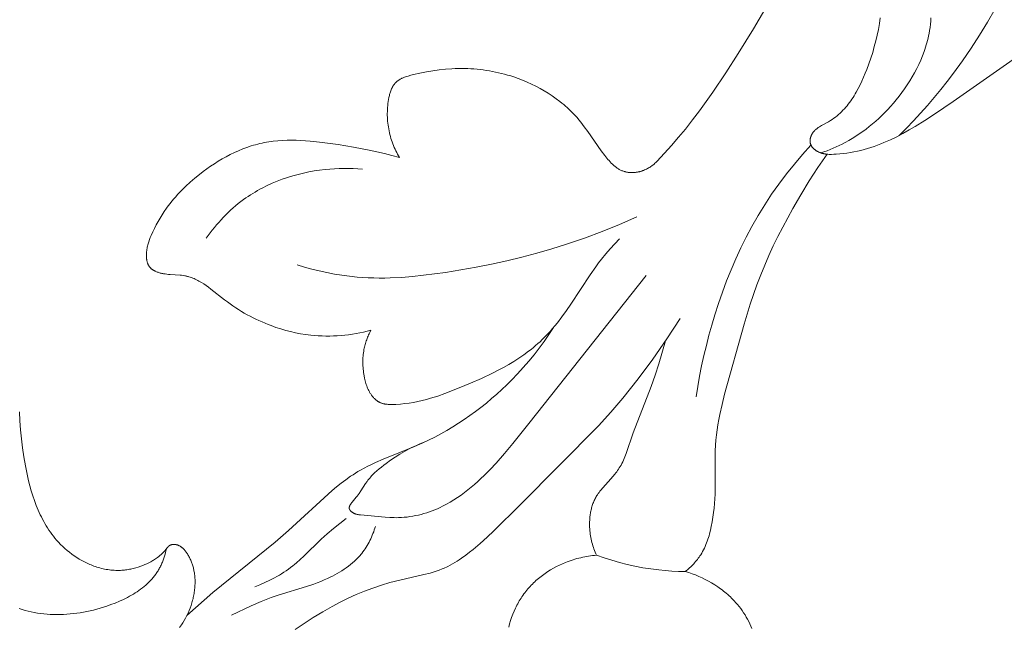
# Model space of a CAD drawing. Units: millimetres. Extents: x 5854 to 13802, y -4442 to -1149.
# Drawn here: x 7211 to 7253, y -2192 to -2166 of the extents above; entities that cross this region are included whole.
import ezdxf
from ezdxf import colors
from ezdxf.entities.mleader import LeaderData, LeaderLine
from ezdxf.math import Vec2, Vec3

# ---------------------------------------------------------------- set-up
doc = ezdxf.new("R2010")
doc.units = ezdxf.units.MM
doc.layers.get('0').update_dxf_attribs({"lineweight": 13})
doc.styles.get("Standard").update_dxf_attribs({"font": 'ARIALNI.TTF'})

# ---------------------------------------------------------------- blocks, each defined once
blk = doc.blocks.new('n5')
for points in [[(-51.388, -92.498), (-48.25, -94.691), (-47.442, -95.242), (-47.03, -95.508), (-46.612, -95.766), (-46.351, -95.919), (-46.087, -96.066), (-45.82, -96.207), (-45.549, -96.34), (-45.412, -96.403), (-45.275, -96.463), (-45.136, -96.521), (-44.997, -96.575), (-44.856, -96.627), (-44.715, -96.675), (-44.573, -96.719), (-44.429, -96.76), (-44.282, -96.798), (-44.135, -96.832), (-43.985, -96.862), (-43.835, -96.888), (-43.684, -96.911), (-43.532, -96.93), (-43.378, -96.946), (-43.224, -96.958), (-43.123, -96.963), (-43.021, -96.966), (-42.971, -96.967), (-42.921, -96.965), (-42.87, -96.963), (-42.82, -96.959), (-42.796, -96.956), (-42.771, -96.953), (-42.746, -96.949), (-42.722, -96.945), (-42.697, -96.941), (-42.673, -96.935), (-42.648, -96.93), (-42.624, -96.923), (-42.6, -96.917), (-42.576, -96.909), (-42.553, -96.901), (-42.529, -96.892), (-42.506, -96.883), (-42.482, -96.872), (-42.459, -96.861), (-42.436, -96.85), (-42.422, -96.842), (-42.409, -96.835), (-42.395, -96.826), (-42.381, -96.818), (-42.368, -96.809), (-42.354, -96.801), (-42.341, -96.791), (-42.328, -96.782), (-42.316, -96.772), (-42.303, -96.763), (-42.291, -96.752), (-42.279, -96.742), (-42.267, -96.731), (-42.255, -96.72), (-42.244, -96.709), (-42.233, -96.698), (-42.222, -96.686), (-42.212, -96.675), (-42.202, -96.663), (-42.193, -96.65), (-42.183, -96.638), (-42.175, -96.625), (-42.166, -96.612), (-42.158, -96.599), (-42.151, -96.586), (-42.144, -96.573), (-42.137, -96.559), (-42.134, -96.552), (-42.131, -96.545), (-42.129, -96.538), (-42.126, -96.531), (-42.123, -96.524), (-42.121, -96.517), (-42.119, -96.51), (-42.117, -96.503), (-42.115, -96.496), (-42.113, -96.488), (-42.11, -96.476), (-42.108, -96.464), (-42.106, -96.451), (-42.104, -96.439), (-42.103, -96.426), (-42.102, -96.413), (-42.102, -96.401), (-42.101, -96.388), (-42.102, -96.375), (-42.102, -96.362), (-42.103, -96.349), (-42.104, -96.336), (-42.106, -96.323), (-42.108, -96.31), (-42.11, -96.298), (-42.113, -96.285), (-42.115, -96.272), (-42.119, -96.259), (-42.122, -96.246), (-42.126, -96.234), (-42.13, -96.221), (-42.134, -96.208), (-42.138, -96.196), (-42.143, -96.184), (-42.148, -96.171), (-42.153, -96.159), (-42.158, -96.147), (-42.164, -96.135), (-42.17, -96.124), (-42.176, -96.112), (-42.182, -96.101), (-42.188, -96.089), (-42.195, -96.077), (-42.203, -96.065), (-42.21, -96.054), (-42.218, -96.042), (-42.226, -96.031), (-42.234, -96.02), (-42.243, -96.009), (-42.251, -95.999), (-42.26, -95.988), (-42.269, -95.978), (-42.287, -95.958), (-42.306, -95.938), (-42.326, -95.919), (-42.346, -95.901), (-42.367, -95.883), (-42.388, -95.866), (-42.41, -95.849), (-42.432, -95.833), (-42.455, -95.817), (-42.501, -95.786), (-42.549, -95.757), (-42.598, -95.729), (-42.898, -95.563), (-42.974, -95.517), (-43.048, -95.468), (-43.12, -95.418), (-43.191, -95.365), (-43.259, -95.31), (-43.326, -95.254), (-43.39, -95.195), (-43.453, -95.135), (-43.515, -95.073), (-43.574, -95.009), (-43.632, -94.944), (-43.688, -94.877), (-43.743, -94.809), (-43.796, -94.739), (-43.848, -94.668), (-43.898, -94.596), (-43.947, -94.522), (-43.994, -94.447), (-44.04, -94.372), (-44.085, -94.295), (-44.171, -94.139), (-44.252, -93.979), (-44.329, -93.817), (-44.402, -93.653), (-44.472, -93.487), (-44.538, -93.32), (-44.628, -93.077), (-44.711, -92.833), (-44.789, -92.587), (-44.86, -92.341), (-44.924, -92.094), (-44.982, -91.846), (-45.034, -91.598), (-45.078, -91.349), (-45.117, -91.099)], [(-45.924, -96.153), (-46.238, -95.839), (-46.546, -95.52), (-46.847, -95.194), (-47.142, -94.863), (-47.432, -94.526), (-47.714, -94.183), (-47.991, -93.836), (-48.261, -93.483), (-48.65, -92.95), (-49.023, -92.407), (-49.381, -91.854), (-49.723, -91.29), (-50.047, -90.716)], [(-43.549, -83.816), (-43.077, -84.963), (-42.576, -86.097), (-42.047, -87.218), (-41.491, -88.327), (-40.909, -89.424), (-40.303, -90.508), (-39.674, -91.579), (-39.023, -92.636), (-38.487, -93.471), (-37.934, -94.293), (-37.356, -95.096), (-37.056, -95.49), (-36.749, -95.878), (-36.456, -96.231), (-36.157, -96.579), (-35.54, -97.259)], [(-42.567, -96.906), (-42.7, -96.86), (-42.832, -96.811), (-42.964, -96.759), (-43.094, -96.705), (-43.224, -96.648), (-43.352, -96.588), (-43.478, -96.526), (-43.603, -96.461), (-43.76, -96.375), (-43.914, -96.284), (-44.065, -96.19), (-44.214, -96.091), (-44.36, -95.988), (-44.504, -95.882), (-44.645, -95.772), (-44.784, -95.658), (-44.92, -95.54), (-45.053, -95.42), (-45.183, -95.296), (-45.311, -95.168), (-45.436, -95.038), (-45.558, -94.905), (-45.678, -94.769), (-45.794, -94.63), (-45.921, -94.472), (-46.043, -94.311), (-46.161, -94.148), (-46.275, -93.981), (-46.385, -93.811), (-46.489, -93.639), (-46.589, -93.464), (-46.683, -93.286), (-46.771, -93.106), (-46.853, -92.923), (-46.929, -92.738), (-46.999, -92.551), (-47.031, -92.457), (-47.062, -92.362), (-47.091, -92.267), (-47.118, -92.171), (-47.143, -92.075), (-47.167, -91.978), (-47.188, -91.881), (-47.208, -91.783), (-47.231, -91.649), (-47.252, -91.514), (-47.268, -91.379), (-47.281, -91.243), (-47.291, -91.106)], [(-35.54, -97.259), (-35.51, -97.29), (-35.478, -97.321), (-35.445, -97.351), (-35.412, -97.38), (-35.378, -97.409), (-35.343, -97.436), (-35.308, -97.463), (-35.271, -97.488), (-35.234, -97.513), (-35.197, -97.536), (-35.158, -97.559), (-35.119, -97.58), (-35.079, -97.6), (-35.038, -97.619), (-34.997, -97.637), (-34.955, -97.654), (-34.93, -97.663), (-34.905, -97.672), (-34.879, -97.681), (-34.853, -97.689), (-34.827, -97.696), (-34.801, -97.703), (-34.775, -97.71), (-34.749, -97.716), (-34.722, -97.721), (-34.696, -97.727), (-34.669, -97.731), (-34.643, -97.735), (-34.616, -97.739), (-34.589, -97.742), (-34.562, -97.745), (-34.536, -97.747), (-34.509, -97.748), (-34.482, -97.749), (-34.456, -97.75), (-34.429, -97.749), (-34.403, -97.749), (-34.376, -97.748), (-34.35, -97.746), (-34.324, -97.743), (-34.298, -97.74), (-34.272, -97.737), (-34.246, -97.732), (-34.22, -97.728), (-34.195, -97.722), (-34.17, -97.716), (-34.145, -97.709), (-34.121, -97.702), (-34.089, -97.692), (-34.059, -97.68), (-34.028, -97.668), (-33.998, -97.655), (-33.969, -97.64), (-33.94, -97.625), (-33.911, -97.609), (-33.883, -97.592), (-33.855, -97.575), (-33.827, -97.556), (-33.8, -97.537), (-33.773, -97.517), (-33.746, -97.497), (-33.72, -97.476), (-33.694, -97.454), (-33.668, -97.432), (-33.618, -97.385), (-33.569, -97.337), (-33.521, -97.287), (-33.474, -97.236), (-33.428, -97.183), (-33.383, -97.129), (-33.295, -97.02), (-33.137, -96.812), (-32.557, -95.98), (-32.411, -95.777), (-32.337, -95.678), (-32.26, -95.58), (-32.182, -95.484), (-32.102, -95.389), (-32.035, -95.314), (-31.967, -95.241), (-31.898, -95.169), (-31.826, -95.098), (-31.754, -95.029), (-31.679, -94.96), (-31.604, -94.893), (-31.527, -94.827), (-31.448, -94.762), (-31.369, -94.699), (-31.206, -94.576), (-31.038, -94.458), (-30.866, -94.345), (-30.69, -94.238), (-30.511, -94.136), (-30.328, -94.04), (-30.143, -93.949), (-29.955, -93.864), (-29.766, -93.785), (-29.574, -93.711), (-29.382, -93.643), (-29.253, -93.601), (-29.123, -93.562), (-28.994, -93.525), (-28.864, -93.491), (-28.733, -93.46), (-28.602, -93.431), (-28.471, -93.405), (-28.339, -93.381), (-28.207, -93.36), (-28.075, -93.341), (-27.942, -93.325), (-27.809, -93.312), (-27.676, -93.3), (-27.542, -93.292), (-27.408, -93.285), (-27.273, -93.282), (-27.138, -93.28), (-27.003, -93.281), (-26.867, -93.285), (-26.732, -93.29), (-26.459, -93.309), (-26.185, -93.337), (-25.91, -93.375), (-25.634, -93.421), (-25.357, -93.477), (-25.078, -93.542), (-24.965, -93.571), (-24.853, -93.602), (-24.797, -93.62), (-24.743, -93.638), (-24.69, -93.658), (-24.638, -93.679), (-24.612, -93.69), (-24.587, -93.701), (-24.562, -93.713), (-24.538, -93.726), (-24.514, -93.739), (-24.49, -93.752), (-24.467, -93.766), (-24.445, -93.78), (-24.423, -93.795), (-24.402, -93.81), (-24.381, -93.826), (-24.36, -93.843), (-24.341, -93.86), (-24.331, -93.869), (-24.322, -93.878), (-24.313, -93.887), (-24.303, -93.897), (-24.295, -93.906), (-24.286, -93.916), (-24.273, -93.931), (-24.26, -93.947), (-24.248, -93.962), (-24.236, -93.979), (-24.225, -93.995), (-24.214, -94.012), (-24.203, -94.029), (-24.193, -94.047), (-24.183, -94.065), (-24.173, -94.083), (-24.163, -94.101), (-24.154, -94.12), (-24.146, -94.139), (-24.137, -94.158), (-24.121, -94.197), (-24.106, -94.237), (-24.092, -94.278), (-24.079, -94.319), (-24.067, -94.36), (-24.056, -94.403), (-24.046, -94.445), (-24.027, -94.531), (-24.011, -94.615), (-23.997, -94.699), (-23.985, -94.784), (-23.975, -94.868), (-23.968, -94.953), (-23.962, -95.037), (-23.959, -95.122), (-23.957, -95.206), (-23.958, -95.291), (-23.96, -95.375), (-23.965, -95.459), (-23.971, -95.542), (-23.98, -95.626), (-23.99, -95.709), (-24.002, -95.791), (-24.017, -95.874), (-24.033, -95.955), (-24.05, -96.037), (-24.07, -96.118), (-24.091, -96.198), (-24.115, -96.278), (-24.139, -96.357), (-24.166, -96.435), (-24.194, -96.513), (-24.224, -96.59), (-24.256, -96.666), (-24.289, -96.741), (-24.324, -96.816), (-24.361, -96.889), (-24.399, -96.962), (-24.439, -97.033), (-24.48, -97.104)], [(-37.212, -107.377), (-37.282, -106.932), (-37.361, -106.489), (-37.448, -106.047), (-37.545, -105.606), (-37.65, -105.167), (-37.763, -104.731), (-37.884, -104.296), (-38.014, -103.863), (-38.171, -103.372), (-38.339, -102.884), (-38.518, -102.4), (-38.709, -101.921), (-38.912, -101.447), (-39.127, -100.979), (-39.356, -100.518), (-39.599, -100.063), (-39.869, -99.594), (-40.154, -99.133), (-40.453, -98.682), (-40.766, -98.239), (-41.092, -97.807), (-41.43, -97.384), (-41.781, -96.971), (-42.142, -96.569)], [(-24.48, -97.104), (-24.156, -97.012), (-23.831, -96.928), (-23.504, -96.852), (-23.175, -96.782), (-22.512, -96.657), (-21.842, -96.548), (-21.047, -96.437), (-20.648, -96.395), (-20.449, -96.379), (-20.249, -96.367), (-20.05, -96.359), (-19.852, -96.356), (-19.654, -96.358), (-19.457, -96.365), (-19.26, -96.379), (-19.065, -96.399), (-18.967, -96.412), (-18.87, -96.426), (-18.773, -96.442), (-18.677, -96.46), (-18.582, -96.48), (-18.489, -96.502), (-18.395, -96.525), (-18.302, -96.55), (-18.209, -96.577), (-18.117, -96.605), (-17.933, -96.667), (-17.751, -96.735), (-17.571, -96.809), (-17.393, -96.89), (-17.217, -96.975), (-17.043, -97.066), (-16.871, -97.162), (-16.702, -97.263), (-16.535, -97.368), (-16.371, -97.477), (-16.209, -97.59), (-16.051, -97.706), (-15.895, -97.826), (-15.696, -97.988), (-15.502, -98.155), (-15.315, -98.328), (-15.133, -98.506), (-15.045, -98.598), (-14.959, -98.691), (-14.874, -98.785), (-14.791, -98.881), (-14.71, -98.979), (-14.631, -99.078), (-14.554, -99.179), (-14.479, -99.281), (-14.383, -99.419), (-14.29, -99.559), (-14.202, -99.702), (-14.117, -99.847), (-14.036, -99.995), (-13.96, -100.144), (-13.888, -100.296), (-13.821, -100.448), (-13.785, -100.537), (-13.75, -100.627), (-13.719, -100.718), (-13.704, -100.763), (-13.69, -100.809), (-13.677, -100.856), (-13.666, -100.903), (-13.655, -100.95), (-13.645, -100.998), (-13.637, -101.046), (-13.63, -101.095), (-13.625, -101.145), (-13.62, -101.195), (-13.618, -101.236), (-13.617, -101.277), (-13.617, -101.319), (-13.618, -101.36), (-13.621, -101.401), (-13.622, -101.422), (-13.625, -101.442), (-13.627, -101.463), (-13.63, -101.483), (-13.633, -101.503), (-13.637, -101.523), (-13.641, -101.543), (-13.646, -101.563), (-13.651, -101.582), (-13.656, -101.601), (-13.662, -101.62), (-13.668, -101.639), (-13.675, -101.657), (-13.683, -101.675), (-13.69, -101.693), (-13.699, -101.71), (-13.708, -101.727), (-13.717, -101.744), (-13.722, -101.752), (-13.727, -101.76), (-13.732, -101.768), (-13.737, -101.776), (-13.743, -101.784), (-13.749, -101.791), (-13.754, -101.799), (-13.76, -101.806), (-13.77, -101.818), (-13.781, -101.83), (-13.792, -101.842), (-13.803, -101.853), (-13.814, -101.864), (-13.826, -101.874), (-13.838, -101.885), (-13.851, -101.895), (-13.864, -101.904), (-13.877, -101.914), (-13.89, -101.923), (-13.904, -101.932), (-13.918, -101.94), (-13.932, -101.949), (-13.947, -101.957), (-13.961, -101.965), (-13.976, -101.972), (-13.991, -101.98), (-14.022, -101.994), (-14.053, -102.007), (-14.084, -102.019), (-14.117, -102.03), (-14.149, -102.041), (-14.182, -102.051), (-14.215, -102.06), (-14.25, -102.069), (-14.286, -102.077), (-14.321, -102.084), (-14.357, -102.091), (-14.428, -102.102), (-14.499, -102.111), (-14.57, -102.119), (-14.641, -102.125), (-15.061, -102.152), (-15.13, -102.159), (-15.197, -102.167), (-15.264, -102.178), (-15.298, -102.184), (-15.331, -102.19), (-15.359, -102.197), (-15.387, -102.204), (-15.415, -102.211), (-15.443, -102.219), (-15.499, -102.236), (-15.554, -102.255), (-15.608, -102.276), (-15.662, -102.299), (-15.716, -102.323), (-15.769, -102.349), (-15.822, -102.376), (-15.874, -102.404), (-15.926, -102.434), (-15.978, -102.465), (-16.08, -102.531), (-16.181, -102.6), (-16.282, -102.672), (-16.382, -102.747), (-16.976, -103.216), (-17.093, -103.304), (-17.212, -103.39), (-17.331, -103.473), (-17.452, -103.553), (-17.573, -103.631), (-17.695, -103.707), (-17.818, -103.779), (-17.943, -103.849), (-18.068, -103.917), (-18.194, -103.982), (-18.321, -104.045), (-18.449, -104.105), (-18.579, -104.163), (-18.709, -104.218), (-18.841, -104.271), (-18.973, -104.321), (-19.178, -104.394), (-19.386, -104.461), (-19.596, -104.522), (-19.808, -104.576), (-20.022, -104.624), (-20.237, -104.666), (-20.453, -104.7), (-20.671, -104.727), (-20.833, -104.743), (-20.996, -104.755), (-21.159, -104.762), (-21.322, -104.766), (-21.485, -104.765), (-21.648, -104.761), (-21.811, -104.753), (-21.974, -104.742), (-22.136, -104.727), (-22.298, -104.708), (-22.459, -104.685), (-22.62, -104.659), (-22.78, -104.63), (-22.939, -104.597), (-23.098, -104.561), (-23.255, -104.521)], [(-36.748, -114.877), (-36.796, -114.839), (-36.842, -114.799), (-36.888, -114.759), (-36.934, -114.717), (-36.979, -114.675), (-37.023, -114.632), (-37.066, -114.588), (-37.108, -114.544), (-37.149, -114.498), (-37.189, -114.452), (-37.229, -114.404), (-37.267, -114.356), (-37.304, -114.308), (-37.34, -114.258), (-37.374, -114.208), (-37.408, -114.157), (-37.45, -114.087), (-37.49, -114.017), (-37.528, -113.945), (-37.564, -113.872), (-37.598, -113.798), (-37.63, -113.724), (-37.66, -113.648), (-37.689, -113.571), (-37.716, -113.494), (-37.741, -113.416), (-37.765, -113.338), (-37.787, -113.259), (-37.828, -113.1), (-37.864, -112.94), (-37.902, -112.744), (-37.935, -112.547), (-37.962, -112.35), (-37.985, -112.153), (-38.003, -111.955), (-38.016, -111.757), (-38.025, -111.559), (-38.031, -111.36), (-38.026, -109.928), (-38.032, -109.69), (-38.043, -109.453), (-38.06, -109.232), (-38.084, -109.012), (-38.113, -108.792), (-38.147, -108.573), (-38.185, -108.354), (-38.228, -108.136), (-38.326, -107.7), (-38.434, -107.266), (-39.277, -104.251), (-39.535, -103.401), (-39.674, -102.98), (-39.823, -102.561), (-39.983, -102.141), (-40.154, -101.724), (-40.334, -101.31), (-40.524, -100.9), (-40.721, -100.493), (-40.927, -100.09), (-41.358, -99.295), (-41.704, -98.697), (-42.064, -98.108), (-42.439, -97.529), (-42.829, -96.959)], [(-22.891, -97.601), (-22.691, -97.586), (-22.491, -97.575), (-22.291, -97.569), (-22.09, -97.568), (-21.89, -97.572), (-21.689, -97.581), (-21.488, -97.595), (-21.287, -97.614), (-21.054, -97.642), (-20.821, -97.678), (-20.589, -97.72), (-20.358, -97.769), (-20.129, -97.825), (-19.901, -97.887), (-19.675, -97.957), (-19.451, -98.034), (-19.231, -98.118), (-19.013, -98.208), (-18.799, -98.306), (-18.589, -98.412), (-18.485, -98.467), (-18.382, -98.524), (-18.281, -98.583), (-18.181, -98.644), (-18.081, -98.706), (-17.983, -98.77), (-17.887, -98.837), (-17.791, -98.905), (-17.675, -98.992), (-17.561, -99.081), (-17.448, -99.174), (-17.338, -99.268), (-17.23, -99.366), (-17.124, -99.465), (-17.021, -99.567), (-16.919, -99.671), (-16.82, -99.778), (-16.723, -99.886), (-16.628, -99.996), (-16.536, -100.108), (-16.445, -100.221), (-16.357, -100.336), (-16.271, -100.453), (-16.188, -100.571)], [(-8.166, -108.02), (-8.186, -108.406), (-8.214, -108.793), (-8.252, -109.179), (-8.298, -109.566), (-8.355, -109.953), (-8.422, -110.341), (-8.51, -110.772), (-8.561, -110.987), (-8.616, -111.201), (-8.676, -111.413), (-8.741, -111.624), (-8.812, -111.832), (-8.888, -112.037), (-8.972, -112.239), (-9.016, -112.338), (-9.062, -112.437), (-9.109, -112.534), (-9.159, -112.631), (-9.21, -112.726), (-9.263, -112.82), (-9.318, -112.913), (-9.375, -113.005), (-9.435, -113.095), (-9.496, -113.184), (-9.559, -113.271), (-9.625, -113.357), (-9.693, -113.441), (-9.763, -113.524), (-9.847, -113.618), (-9.935, -113.71), (-10.026, -113.799), (-10.119, -113.886), (-10.216, -113.97), (-10.314, -114.05), (-10.416, -114.128), (-10.52, -114.202), (-10.626, -114.273), (-10.735, -114.341), (-10.845, -114.404), (-10.958, -114.464), (-11.073, -114.52), (-11.131, -114.547), (-11.189, -114.572), (-11.248, -114.597), (-11.307, -114.62), (-11.367, -114.642), (-11.427, -114.663), (-11.493, -114.685), (-11.558, -114.705), (-11.625, -114.724), (-11.691, -114.741), (-11.758, -114.757), (-11.825, -114.771), (-11.893, -114.784), (-11.96, -114.796), (-12.028, -114.805), (-12.096, -114.814), (-12.164, -114.82), (-12.232, -114.825), (-12.3, -114.828), (-12.369, -114.83), (-12.437, -114.829), (-12.505, -114.827), (-12.56, -114.824), (-12.615, -114.82), (-12.671, -114.814), (-12.726, -114.808), (-12.781, -114.8), (-12.835, -114.791), (-12.89, -114.781), (-12.945, -114.77), (-12.999, -114.758), (-13.053, -114.745), (-13.161, -114.717), (-13.267, -114.684), (-13.373, -114.648), (-13.462, -114.615), (-13.55, -114.579), (-13.637, -114.541), (-13.723, -114.5), (-13.807, -114.457), (-13.848, -114.434), (-13.889, -114.411), (-13.929, -114.386), (-13.969, -114.361), (-14.008, -114.336), (-14.047, -114.309), (-14.098, -114.272), (-14.148, -114.233), (-14.197, -114.193), (-14.245, -114.151), (-14.269, -114.129), (-14.292, -114.107), (-14.315, -114.085), (-14.337, -114.061), (-14.359, -114.038), (-14.381, -114.013), (-14.402, -113.989), (-14.494, -113.874), (-14.506, -113.859), (-14.518, -113.845), (-14.531, -113.831), (-14.544, -113.818), (-14.55, -113.811), (-14.557, -113.805), (-14.563, -113.799), (-14.57, -113.793), (-14.577, -113.787), (-14.584, -113.781), (-14.591, -113.776), (-14.599, -113.771), (-14.606, -113.766), (-14.614, -113.761), (-14.621, -113.756), (-14.629, -113.752), (-14.634, -113.75), (-14.638, -113.748), (-14.647, -113.743), (-14.656, -113.74), (-14.665, -113.736), (-14.675, -113.733), (-14.684, -113.73), (-14.694, -113.727), (-14.704, -113.724), (-14.714, -113.722), (-14.724, -113.72), (-14.734, -113.719), (-14.744, -113.717), (-14.754, -113.716), (-14.765, -113.715), (-14.775, -113.715), (-14.786, -113.714), (-14.796, -113.714), (-14.807, -113.714), (-14.817, -113.714), (-14.828, -113.715), (-14.838, -113.716), (-14.849, -113.717), (-14.859, -113.718), (-14.87, -113.719), (-14.88, -113.721), (-14.891, -113.723), (-14.901, -113.725), (-14.912, -113.727), (-14.922, -113.73), (-14.932, -113.732), (-14.942, -113.735), (-14.952, -113.738), (-14.968, -113.743), (-14.984, -113.749), (-15, -113.756), (-15.015, -113.762), (-15.03, -113.77), (-15.045, -113.777), (-15.06, -113.785), (-15.074, -113.794), (-15.088, -113.803), (-15.102, -113.812), (-15.116, -113.822), (-15.129, -113.832), (-15.142, -113.842), (-15.155, -113.853), (-15.168, -113.864), (-15.18, -113.875), (-15.192, -113.886), (-15.204, -113.898), (-15.216, -113.91), (-15.228, -113.922), (-15.251, -113.948), (-15.273, -113.974), (-15.294, -114.001), (-15.314, -114.028), (-15.334, -114.056), (-15.354, -114.084), (-15.378, -114.121), (-15.401, -114.158), (-15.423, -114.196), (-15.445, -114.235), (-15.465, -114.273), (-15.485, -114.312), (-15.503, -114.352), (-15.521, -114.391), (-15.538, -114.432), (-15.554, -114.472), (-15.569, -114.513), (-15.583, -114.554), (-15.597, -114.595), (-15.609, -114.637), (-15.621, -114.678), (-15.632, -114.72), (-15.642, -114.763), (-15.652, -114.805), (-15.66, -114.848), (-15.668, -114.89), (-15.675, -114.933), (-15.681, -114.976), (-15.692, -115.063), (-15.699, -115.15), (-15.704, -115.237), (-15.705, -115.324), (-15.704, -115.411), (-15.702, -115.47), (-15.699, -115.529), (-15.694, -115.587), (-15.689, -115.646), (-15.682, -115.704), (-15.674, -115.763), (-15.665, -115.821), (-15.655, -115.879), (-15.643, -115.937), (-15.631, -115.994), (-15.618, -116.051), (-15.603, -116.109), (-15.588, -116.165), (-15.571, -116.222), (-15.554, -116.278), (-15.535, -116.334), (-15.495, -116.445), (-15.452, -116.554), (-15.404, -116.662), (-15.353, -116.768), (-15.299, -116.873), (-15.241, -116.975), (-15.181, -117.075), (-15.117, -117.173), (-15.045, -117.275)], [(-34.669, -99.652), (-33.928, -99.977), (-33.177, -100.281), (-32.419, -100.565), (-31.653, -100.828), (-31.017, -101.028), (-30.376, -101.213), (-29.732, -101.383), (-29.083, -101.54), (-28.431, -101.683), (-27.776, -101.813), (-27.117, -101.93), (-26.455, -102.035), (-25.51, -102.16), (-25.036, -102.209), (-24.561, -102.246), (-24.086, -102.27), (-23.849, -102.275), (-23.612, -102.277), (-23.375, -102.274), (-23.138, -102.266), (-22.902, -102.254), (-22.665, -102.236), (-22.337, -102.202), (-22.01, -102.158), (-21.684, -102.105), (-21.36, -102.042), (-21.037, -101.971), (-20.716, -101.891), (-20.398, -101.804), (-20.082, -101.71)], [(-23.255, -104.521), (-23.204, -104.619), (-23.18, -104.668), (-23.157, -104.718), (-23.135, -104.769), (-23.114, -104.82), (-23.093, -104.871), (-23.074, -104.923), (-23.055, -104.975), (-23.038, -105.027), (-23.021, -105.08), (-23.006, -105.132), (-22.992, -105.186), (-22.978, -105.239), (-22.966, -105.293), (-22.955, -105.347), (-22.943, -105.416), (-22.932, -105.485), (-22.924, -105.555), (-22.917, -105.625), (-22.912, -105.695), (-22.908, -105.766), (-22.906, -105.836), (-22.906, -105.907), (-22.908, -105.977), (-22.911, -106.048), (-22.916, -106.119), (-22.922, -106.189), (-22.929, -106.26), (-22.938, -106.33), (-22.949, -106.401), (-22.96, -106.471), (-22.982, -106.581), (-22.994, -106.636), (-23.007, -106.69), (-23.021, -106.744), (-23.037, -106.798), (-23.054, -106.851), (-23.072, -106.904), (-23.091, -106.956), (-23.112, -107.008), (-23.135, -107.058), (-23.16, -107.108), (-23.172, -107.133), (-23.186, -107.157), (-23.199, -107.182), (-23.214, -107.205), (-23.228, -107.229), (-23.244, -107.253), (-23.259, -107.276), (-23.275, -107.299), (-23.292, -107.322), (-23.309, -107.344), (-23.327, -107.366), (-23.345, -107.387), (-23.364, -107.409), (-23.383, -107.429), (-23.403, -107.449), (-23.423, -107.469), (-23.444, -107.488), (-23.465, -107.506), (-23.486, -107.524), (-23.509, -107.541), (-23.531, -107.557), (-23.554, -107.572), (-23.566, -107.579), (-23.577, -107.586), (-23.589, -107.593), (-23.601, -107.6), (-23.621, -107.61), (-23.641, -107.62), (-23.661, -107.629), (-23.682, -107.637), (-23.703, -107.645), (-23.724, -107.652), (-23.746, -107.659), (-23.767, -107.665), (-23.789, -107.671), (-23.811, -107.676), (-23.833, -107.681), (-23.856, -107.685), (-23.878, -107.689), (-23.901, -107.693), (-23.947, -107.698), (-23.993, -107.703), (-24.039, -107.705), (-24.086, -107.707), (-24.134, -107.708), (-24.228, -107.706), (-24.323, -107.702), (-24.518, -107.689), (-24.71, -107.67), (-24.899, -107.645), (-25.086, -107.614), (-25.271, -107.578), (-25.454, -107.537), (-25.636, -107.491), (-25.816, -107.44), (-25.971, -107.393), (-26.125, -107.343), (-26.433, -107.234), (-27.044, -106.994), (-27.526, -106.794), (-28.006, -106.583), (-28.478, -106.358), (-28.711, -106.239), (-28.94, -106.116), (-29.166, -105.988), (-29.388, -105.854), (-29.605, -105.715), (-29.817, -105.57), (-30.024, -105.418), (-30.125, -105.34), (-30.225, -105.26), (-30.323, -105.178), (-30.419, -105.094), (-30.514, -105.009), (-30.607, -104.921), (-30.721, -104.807), (-30.833, -104.69), (-30.943, -104.571), (-31.05, -104.449), (-31.154, -104.324), (-31.257, -104.198), (-31.455, -103.938), (-31.648, -103.673), (-31.834, -103.403), (-32.66, -102.145), (-32.9, -101.799), (-33.025, -101.629), (-33.153, -101.462), (-33.337, -101.238), (-33.528, -101.018), (-33.725, -100.805), (-33.927, -100.596)], [(-35.065, -102.162), (-30.036, -108.517), (-29.351, -109.381), (-28.994, -109.804), (-28.626, -110.219), (-28.372, -110.491), (-28.11, -110.757), (-27.976, -110.886), (-27.84, -111.013), (-27.701, -111.137), (-27.56, -111.258), (-27.417, -111.375), (-27.271, -111.489), (-27.122, -111.599), (-26.97, -111.704), (-26.815, -111.805), (-26.657, -111.901), (-26.495, -111.991), (-26.413, -112.034), (-26.331, -112.076), (-26.22, -112.129), (-26.108, -112.18), (-25.994, -112.227), (-25.88, -112.272), (-25.764, -112.314), (-25.647, -112.353), (-25.529, -112.389), (-25.41, -112.422), (-25.291, -112.452), (-25.171, -112.479), (-25.05, -112.502), (-24.929, -112.521), (-24.808, -112.537), (-24.686, -112.55), (-24.565, -112.558), (-24.443, -112.563), (-24.347, -112.565), (-24.251, -112.564), (-24.155, -112.561), (-24.059, -112.556), (-23.867, -112.543), (-22.811, -112.445), (-22.762, -112.44), (-22.738, -112.437), (-22.713, -112.434), (-22.689, -112.429), (-22.664, -112.424), (-22.64, -112.419), (-22.628, -112.415), (-22.616, -112.412), (-22.603, -112.408), (-22.591, -112.404), (-22.579, -112.4), (-22.567, -112.396), (-22.555, -112.391), (-22.543, -112.386), (-22.531, -112.38), (-22.52, -112.375), (-22.504, -112.367), (-22.489, -112.359), (-22.474, -112.35), (-22.46, -112.34), (-22.446, -112.331), (-22.432, -112.32), (-22.425, -112.315), (-22.418, -112.31), (-22.412, -112.304), (-22.406, -112.299), (-22.4, -112.293), (-22.394, -112.288), (-22.388, -112.282), (-22.382, -112.276), (-22.377, -112.27), (-22.372, -112.264), (-22.367, -112.258), (-22.362, -112.252), (-22.357, -112.246), (-22.353, -112.24), (-22.349, -112.234), (-22.345, -112.227), (-22.343, -112.224), (-22.342, -112.221), (-22.34, -112.218), (-22.339, -112.214), (-22.337, -112.211), (-22.336, -112.208), (-22.334, -112.205), (-22.333, -112.202), (-22.332, -112.198), (-22.331, -112.195), (-22.33, -112.192), (-22.329, -112.188), (-22.328, -112.185), (-22.327, -112.182), (-22.326, -112.179), (-22.326, -112.175), (-22.325, -112.172), (-22.325, -112.169), (-22.324, -112.165), (-22.324, -112.162), (-22.323, -112.159), (-22.323, -112.155), (-22.323, -112.152), (-22.323, -112.148), (-22.323, -112.145), (-22.323, -112.142), (-22.323, -112.138), (-22.323, -112.135), (-22.323, -112.132), (-22.324, -112.128), (-22.324, -112.125), (-22.325, -112.121), (-22.326, -112.114), (-22.327, -112.108), (-22.328, -112.101), (-22.33, -112.094), (-22.332, -112.087), (-22.334, -112.08), (-22.337, -112.073), (-22.339, -112.066), (-22.342, -112.059), (-22.345, -112.052), (-22.348, -112.045), (-22.352, -112.038), (-22.355, -112.03), (-22.359, -112.023), (-22.367, -112.009), (-22.375, -111.995), (-22.385, -111.98), (-22.394, -111.966), (-22.404, -111.952), (-22.426, -111.923), (-22.449, -111.894), (-22.62, -111.691), (-22.665, -111.635), (-22.707, -111.579), (-22.747, -111.524), (-22.821, -111.415), (-23.024, -111.105), (-23.092, -111.006), (-23.128, -110.958), (-23.165, -110.91), (-23.203, -110.864), (-23.243, -110.818), (-23.284, -110.774), (-23.326, -110.729), (-23.369, -110.685), (-23.414, -110.642), (-23.506, -110.557), (-23.602, -110.474), (-23.701, -110.393), (-23.802, -110.314), (-23.905, -110.237), (-24.098, -110.098), (-24.294, -109.966), (-24.492, -109.841), (-24.694, -109.723), (-24.796, -109.666), (-24.899, -109.612), (-25.002, -109.559), (-25.107, -109.509), (-25.212, -109.46), (-25.319, -109.413), (-25.426, -109.368), (-25.535, -109.326)], [(-36.531, -104.011), (-35.953, -104.893), (-35.352, -105.76), (-34.725, -106.607), (-34.4, -107.022), (-34.067, -107.429), (-33.55, -108.032), (-33.016, -108.62), (-29.656, -112.013), (-28.531, -113.136), (-28.242, -113.407), (-27.946, -113.671), (-27.641, -113.926), (-27.485, -114.049), (-27.327, -114.17), (-27.141, -114.304), (-27.046, -114.369), (-26.951, -114.431), (-26.854, -114.492), (-26.756, -114.55), (-26.656, -114.605), (-26.555, -114.657), (-26.494, -114.686), (-26.432, -114.714), (-26.37, -114.742), (-26.307, -114.767), (-26.18, -114.816), (-26.052, -114.861), (-25.922, -114.903), (-25.79, -114.941), (-25.525, -115.011), (-24.257, -115.303), (-24.071, -115.354), (-23.702, -115.465), (-23.338, -115.588), (-22.979, -115.723), (-22.625, -115.869), (-22.275, -116.027), (-21.931, -116.194), (-21.592, -116.372), (-21.184, -116.603), (-20.782, -116.847), (-20.387, -117.102), (-19.998, -117.367)], [(-31.092, -104.399), (-30.894, -104.699), (-30.688, -104.995), (-30.475, -105.285), (-30.254, -105.569), (-30.026, -105.848), (-29.791, -106.12), (-29.548, -106.387), (-29.298, -106.648), (-29.089, -106.856), (-28.876, -107.06), (-28.658, -107.259), (-28.436, -107.454), (-28.209, -107.644), (-27.978, -107.828), (-27.744, -108.008), (-27.505, -108.182), (-27.262, -108.35), (-27.016, -108.513), (-26.765, -108.67), (-26.511, -108.82), (-26.253, -108.965), (-25.992, -109.103), (-25.728, -109.235), (-25.46, -109.36), (-25.125, -109.505), (-23.774, -110.052), (-23.444, -110.198), (-23.281, -110.275), (-23.12, -110.354), (-22.961, -110.438), (-22.805, -110.525), (-22.698, -110.588), (-22.592, -110.654), (-22.487, -110.721), (-22.383, -110.79), (-22.178, -110.934), (-21.978, -111.084), (-21.78, -111.239), (-21.586, -111.4), (-19.711, -113.122), (-19.147, -113.61), (-16.468, -115.785), (-15.356, -116.764)], [(-35.9, -104.972), (-35.605, -105.962), (-35.447, -106.453), (-35.277, -106.939), (-34.514, -108.918), (-34.21, -109.806), (-34.153, -109.952), (-34.123, -110.025), (-34.092, -110.096), (-34.059, -110.167), (-34.024, -110.236), (-33.988, -110.305), (-33.949, -110.372), (-33.915, -110.428), (-33.879, -110.483), (-33.842, -110.538), (-33.804, -110.591), (-33.764, -110.644), (-33.724, -110.697), (-33.64, -110.8), (-33.554, -110.901), (-33.202, -111.291), (-33.121, -111.385), (-33.082, -111.432), (-33.044, -111.481), (-33.008, -111.53), (-32.973, -111.581), (-32.948, -111.62), (-32.924, -111.66), (-32.901, -111.701), (-32.879, -111.742), (-32.858, -111.784), (-32.838, -111.827), (-32.819, -111.87), (-32.801, -111.914), (-32.784, -111.958), (-32.768, -112.003), (-32.754, -112.048), (-32.74, -112.094), (-32.727, -112.14), (-32.715, -112.186), (-32.704, -112.233), (-32.694, -112.28), (-32.684, -112.328), (-32.676, -112.375), (-32.669, -112.423), (-32.662, -112.471), (-32.656, -112.519), (-32.652, -112.567), (-32.644, -112.664), (-32.64, -112.762), (-32.64, -112.859), (-32.642, -112.956), (-32.647, -113.052), (-32.653, -113.126), (-32.661, -113.2), (-32.67, -113.273), (-32.681, -113.346), (-32.694, -113.418), (-32.708, -113.49), (-32.724, -113.561), (-32.742, -113.632), (-32.761, -113.702), (-32.782, -113.772), (-32.804, -113.841), (-32.828, -113.91), (-32.854, -113.978), (-32.881, -114.045), (-32.91, -114.112), (-32.94, -114.178)], [(-14.474, -113.898), (-14.454, -113.989), (-14.433, -114.08), (-14.408, -114.17), (-14.382, -114.259), (-14.352, -114.347), (-14.321, -114.434), (-14.304, -114.477), (-14.286, -114.52), (-14.267, -114.562), (-14.248, -114.604), (-14.228, -114.645), (-14.208, -114.686), (-14.186, -114.726), (-14.164, -114.766), (-14.141, -114.805), (-14.118, -114.844), (-14.094, -114.882), (-14.069, -114.92), (-14.043, -114.957), (-14.017, -114.994), (-13.963, -115.067), (-13.906, -115.137), (-13.847, -115.206), (-13.785, -115.273), (-13.721, -115.338), (-13.655, -115.401), (-13.587, -115.463), (-13.517, -115.522), (-13.445, -115.581), (-13.371, -115.637), (-13.296, -115.692), (-13.218, -115.745), (-13.14, -115.797), (-13.059, -115.847), (-12.977, -115.895), (-12.894, -115.942), (-12.81, -115.988), (-12.724, -116.032), (-12.637, -116.074), (-12.461, -116.155), (-12.281, -116.23), (-12.098, -116.3), (-11.913, -116.365), (-11.773, -116.411), (-11.632, -116.453), (-11.49, -116.493), (-11.348, -116.53), (-11.205, -116.563), (-11.062, -116.594), (-10.919, -116.622), (-10.776, -116.647), (-10.632, -116.668), (-10.489, -116.686), (-10.346, -116.701), (-10.203, -116.713), (-10.06, -116.722), (-9.918, -116.727), (-9.776, -116.728), (-9.635, -116.726), (-9.494, -116.721), (-9.355, -116.712), (-9.216, -116.699), (-9.078, -116.683), (-8.942, -116.663), (-8.807, -116.639), (-8.672, -116.612), (-8.54, -116.581), (-8.409, -116.545), (-8.279, -116.506), (-8.151, -116.463)], [(-22.185, -112.601), (-21.646, -113.034), (-21.382, -113.257), (-21.124, -113.489), (-20.372, -114.224), (-20.219, -114.368), (-20.061, -114.506), (-19.981, -114.574), (-19.899, -114.639), (-19.807, -114.71), (-19.714, -114.778), (-19.618, -114.845), (-19.521, -114.909), (-19.423, -114.971), (-19.323, -115.031), (-19.222, -115.089), (-19.119, -115.146), (-18.912, -115.253), (-18.701, -115.353), (-18.487, -115.447), (-18.272, -115.536)], [(-23.451, -112.938), (-23.426, -113.015), (-23.4, -113.093), (-23.373, -113.17), (-23.343, -113.246), (-23.312, -113.322), (-23.28, -113.397), (-23.245, -113.472), (-23.209, -113.546), (-23.172, -113.618), (-23.132, -113.69), (-23.091, -113.761), (-23.048, -113.831), (-23.003, -113.899), (-22.957, -113.967), (-22.909, -114.032), (-22.859, -114.097), (-22.823, -114.141), (-22.786, -114.184), (-22.749, -114.227), (-22.71, -114.269), (-22.671, -114.31), (-22.631, -114.35), (-22.59, -114.39), (-22.549, -114.429), (-22.464, -114.505), (-22.376, -114.579), (-22.286, -114.649), (-22.194, -114.718), (-22.099, -114.783), (-22.003, -114.846), (-21.905, -114.907), (-21.806, -114.965), (-21.705, -115.02), (-21.603, -115.074), (-21.5, -115.125), (-21.396, -115.174), (-21.248, -115.239), (-21.099, -115.3), (-20.949, -115.358), (-20.799, -115.413), (-20.495, -115.516), (-19.273, -115.893), (-18.97, -115.996), (-18.753, -116.077), (-18.537, -116.163), (-18.11, -116.347), (-17.269, -116.744)], [(-36.748, -114.877), (-36.462, -114.871), (-36.175, -114.858), (-35.889, -114.838), (-35.604, -114.81), (-35.264, -114.767), (-34.925, -114.713), (-34.587, -114.649), (-34.252, -114.575), (-33.92, -114.49), (-33.59, -114.396), (-33.263, -114.291), (-32.94, -114.178)], [(-32.94, -114.178), (-32.855, -114.185), (-32.769, -114.195), (-32.684, -114.205), (-32.599, -114.218), (-32.514, -114.232), (-32.429, -114.247), (-32.345, -114.265), (-32.261, -114.283), (-32.177, -114.304), (-32.094, -114.325), (-32.011, -114.349), (-31.928, -114.374), (-31.846, -114.401), (-31.764, -114.429), (-31.682, -114.459), (-31.602, -114.491), (-31.471, -114.545), (-31.342, -114.605), (-31.215, -114.668), (-31.09, -114.735), (-30.967, -114.807), (-30.846, -114.882), (-30.729, -114.961), (-30.613, -115.045), (-30.501, -115.132), (-30.446, -115.177), (-30.392, -115.223), (-30.339, -115.269), (-30.287, -115.317), (-30.236, -115.366), (-30.185, -115.415), (-30.136, -115.465), (-30.087, -115.517), (-30.04, -115.569), (-29.993, -115.622), (-29.948, -115.675), (-29.903, -115.73), (-29.86, -115.786), (-29.818, -115.842), (-29.777, -115.9), (-29.737, -115.958), (-29.698, -116.018), (-29.66, -116.078), (-29.623, -116.139), (-29.588, -116.2), (-29.553, -116.262), (-29.52, -116.325), (-29.488, -116.389), (-29.457, -116.453), (-29.398, -116.583), (-29.344, -116.715), (-29.294, -116.849), (-29.248, -116.984), (-29.206, -117.122), (-29.168, -117.26)], [(-39.601, -117.319), (-39.56, -117.219), (-39.516, -117.12), (-39.469, -117.023), (-39.419, -116.926), (-39.366, -116.832), (-39.31, -116.739), (-39.251, -116.647), (-39.189, -116.557), (-39.125, -116.469), (-39.058, -116.382), (-38.989, -116.298), (-38.918, -116.215), (-38.844, -116.134), (-38.791, -116.078), (-38.736, -116.023), (-38.68, -115.969), (-38.624, -115.916), (-38.566, -115.864), (-38.508, -115.813), (-38.448, -115.764), (-38.388, -115.715), (-38.327, -115.667), (-38.265, -115.621), (-38.139, -115.531), (-38.01, -115.445), (-37.878, -115.364), (-37.743, -115.287), (-37.606, -115.215), (-37.467, -115.147), (-37.326, -115.084), (-37.184, -115.025), (-37.04, -114.971), (-36.894, -114.922), (-36.748, -114.877)]]:
    blk.add_lwpolyline(points)
blk = doc.blocks.new('N.VRS-001_355_342')
at = {"xscale": -1}
blk.add_blockref('n5', (0, -148.084), dxfattribs=at)

msp = doc.modelspace()

# ---------------------------------------------------------------- block references
msp.add_blockref('N.VRS-001_355_342', (7202.707, -1926.818))

# ---------------------------------------------------------------- leaders
at = {"color": 251}
ml = msp.add_multileader_mtext('Standard', dxfattribs=at)
ml.set_content('{\\fArial Narrow|b0|i0|c204|p34;\\C251;N.VRS-002-4R\\P109*91}', color=1)
ml.set_leader_properties(color=251, linetype='ByLayer', lineweight=-1)
ml.build(insert=Vec2(0, 0))
ml.multileader.update_dxf_attribs({"dogleg_length": 30, "arrow_head_size": 44})
ctx = ml.context
ctx.base_point, ctx.char_height, ctx.arrow_head_size, ctx.landing_gap_size, ctx.plane_origin = Vec3(7611.027, -2411.224), 38, 44, 2.25, Vec3(7468.821, -137.093)
notes = []
notes.append((ctx, [(0, (1, 1, 0), (7577.282, -2411.224), (1, 0), 33.744, [(0, [(7028.963, -1866.119)], 0, [])])]))
ctx.mtext.insert, ctx.mtext.width, ctx.mtext.flow_direction = Vec3(7613.276, -2391.9), 489.21121, 5
for ctx, leaders in notes:
    for number, flags, end, landing, length, lines in leaders:
        leader = LeaderData()
        leader.index, (leader.has_last_leader_line, leader.has_dogleg_vector, leader.attachment_direction) = number, flags
        leader.last_leader_point, leader.dogleg_vector, leader.dogleg_length = Vec3(end), Vec3(landing), length
        for number, points, colour, breaks in lines:
            line = LeaderLine()
            line.index, line.vertices, line.color, line.breaks = number, Vec3.list(points), colors.encode_raw_color(colour), breaks
            leader.lines.append(line)
        ctx.leaders.append(leader)

doc.saveas('drawing.dxf')
